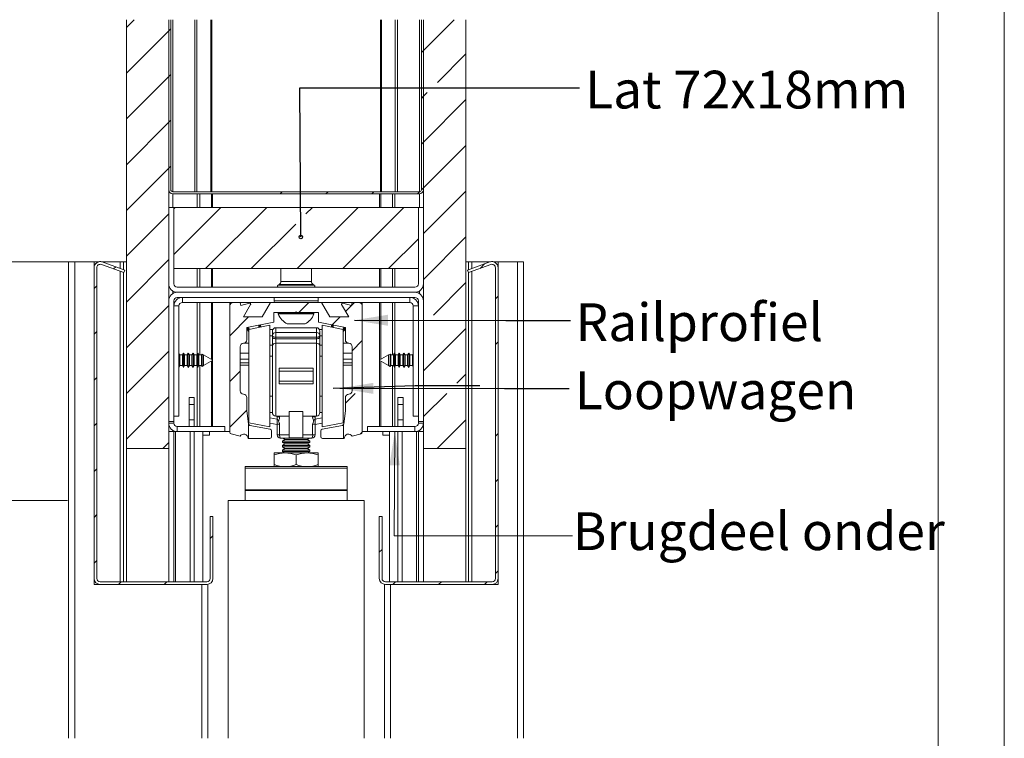
# Model space of a CAD drawing. Units: millimetres. Extents: x 0 to 420, y 0 to 297.
# Drawn here: x 323 to 420, y 116 to 186 of the extents above; entities that cross this region are included whole.
import ezdxf

# ---------------------------------------------------------------- set-up
doc = ezdxf.new("R2010")
doc.units = ezdxf.units.MM
doc.styles.add('SLDTEXTSTYLE0', font='TXT', dxfattribs={"width": 0.7})
doc.dimstyles.new('SLDDIMSTYLE2', dxfattribs={"dimtxt": 0.18, "dimasz": 3.302, "dimexe": 0, "dimexo": 0.0625, "dimgap": 0, "dimtad": 0, "dimtih": 1, "dimtoh": 1, "dimdec": 0, "dimrnd": 1e-09, "dimzin": 0, "dimdsep": 46, "dimtxsty": 'Standard', "dimsah": 1, "dimcen": 0.09, "dimadec": 0, "dimazin": 0, "dimtfac": 3.302, "dimtdec": 0, "dimtofl": 0, "dimtmove": 0, "dimatfit": 3, "dimfxl": 1, "dimfrac": 2, "dimtolj": 1, "dimtzin": 0, "dimarcsym": 0})
doc.dimstyles.new('SLDDIMSTYLE6', dxfattribs={"dimtxt": 3.175, "dimasz": 3.302, "dimexe": 0, "dimexo": 0.0625, "dimgap": 0.79375, "dimtad": 1, "dimdec": 1, "dimlfac": 3, "dimrnd": 1e-09, "dimzin": 12, "dimdsep": 46, "dimtxsty": 'SLDTEXTSTYLE0', "dimsah": 1, "dimcen": 0.09, "dimadec": 0, "dimazin": 3, "dimtfac": 1, "dimtdec": 1, "dimtofl": 0, "dimtmove": 0, "dimatfit": 3, "dimfxl": 1, "dimfrac": 2, "dimtolj": 1, "dimtzin": 12, "dimarcsym": 0})
doc.dimstyles.new('SLDDIMSTYLE7', dxfattribs={"dimtxt": 3.439583, "dimasz": 3.302, "dimexe": 0, "dimexo": 0.0625, "dimgap": 0.859896, "dimtad": 1, "dimdec": 1, "dimlfac": 3, "dimrnd": 1e-09, "dimzin": 12, "dimdsep": 46, "dimtxsty": 'SLDTEXTSTYLE0', "dimsah": 1, "dimcen": 0.09, "dimadec": 0, "dimazin": 3, "dimtfac": 1, "dimtdec": 1, "dimtofl": 0, "dimtmove": 0, "dimatfit": 3, "dimfxl": 1, "dimfrac": 2, "dimtolj": 1, "dimtzin": 12, "dimarcsym": 0})
doc.dimstyles.new('SLDDIMSTYLE8', dxfattribs={"dimtxt": 0.18, "dimasz": 0.338667, "dimexe": 0, "dimexo": 0.0625, "dimgap": 0, "dimtad": 0, "dimtih": 1, "dimtoh": 1, "dimdec": 0, "dimrnd": 1e-09, "dimzin": 0, "dimdsep": 46, "dimtxsty": 'Standard', "dimblk1": 'ORIGIN', "dimblk2": 'ORIGIN', "dimsah": 1, "dimcen": 0.09, "dimadec": 0, "dimazin": 0, "dimtfac": 1.016, "dimtdec": 0, "dimtofl": 0, "dimtmove": 0, "dimatfit": 3, "dimldrblk": 'ORIGIN', "dimfxl": 1, "dimfrac": 2, "dimtolj": 1, "dimtzin": 0, "dimarcsym": 0})
doc.dimstyles.new('SLDDIMSTYLE9', dxfattribs={"dimtxt": 0.18, "dimasz": 3.302, "dimexe": 0, "dimexo": 0.0625, "dimgap": 0, "dimtad": 0, "dimtih": 1, "dimtoh": 1, "dimdec": 0, "dimrnd": 1e-09, "dimzin": 0, "dimdsep": 46, "dimtxsty": 'Standard', "dimblk1": 'NONE', "dimblk2": 'NONE', "dimsah": 1, "dimcen": 0.09, "dimadec": 0, "dimazin": 0, "dimtfac": 3.302, "dimtdec": 0, "dimtofl": 0, "dimtmove": 0, "dimatfit": 3, "dimldrblk": 'NONE', "dimfxl": 1, "dimfrac": 2, "dimtolj": 1, "dimtzin": 0, "dimarcsym": 0})

# ---------------------------------------------------------------- blocks, each defined once
blk = doc.blocks.new('_D_19')
at = {"color": 7, "linetype": 'Continuous', "lineweight": 18}
for p, q in [((329.636, 162.669), (298.223, 162.669)), ((299.223, 76.551), (299.223, 162.669)), ((327.136, 76.551), (298.223, 76.551))]:
    blk.add_line(p, q, dxfattribs=at)
for points in [[(299.223, 162.669), (298.715, 159.367), (299.731, 159.367)], [(299.223, 76.551), (299.731, 79.853), (298.715, 79.853)]]:
    blk.add_solid(points, dxfattribs=at)
at = {"color": 7, "linetype": 'Continuous', "lineweight": 18, "insert": (295.131, 77.112), "char_height": 3.175, "attachment_point": 1, "rotation": 90, "style": 'SLDTEXTSTYLE0'}
blk.add_mtext('Stijllengte [st] = dh + 98mm [Maximaal 2400mm ]', dxfattribs=at)
blk = doc.blocks.new('_D_20')
at = {"color": 7, "linetype": 'Continuous', "lineweight": 18}
for p, q in [((328.03, 139.237), (311.598, 139.237)), ((312.598, 139.237), (312.598, 85.786)), ((325.973, 85.786), (311.598, 85.786))]:
    blk.add_line(p, q, dxfattribs=at)
for points in [[(312.598, 139.237), (312.09, 135.935), (313.106, 135.935)], [(312.598, 85.786), (313.106, 89.088), (312.09, 89.088)]]:
    blk.add_solid(points, dxfattribs=at)
at = {"color": 7, "linetype": 'Continuous', "lineweight": 18, "insert": (308.505, 98.203), "char_height": 3.175, "attachment_point": 1, "rotation": 90, "style": 'SLDTEXTSTYLE0'}
blk.add_mtext('Deurhoogte [dh]', dxfattribs=at)
blk = doc.blocks.new('_D_21')
at = {"color": 7, "linetype": 'Continuous', "lineweight": 18}
for p, q in [((305.705, 85.786), (305.705, 155.569)), ((326.59, 85.786), (304.705, 85.786)), ((305.705, 85.786), (305.705, 76.551)), ((341.136, 76.551), (304.705, 76.551))]:
    blk.add_line(p, q, dxfattribs=at)
for points in [[(305.705, 85.786), (305.197, 82.484), (306.213, 82.484)], [(305.705, 76.551), (306.213, 79.853), (305.197, 79.853)]]:
    blk.add_solid(points, dxfattribs=at)
at = {"color": 7, "linetype": 'Continuous', "lineweight": 18, "insert": (301.271, 93.637), "char_height": 3.43958, "attachment_point": 1, "rotation": 90, "style": 'SLDTEXTSTYLE0'}
blk.add_mtext('Ruimte onder deur [rod] = 28mm', dxfattribs=at)
blk = doc.blocks.new('_Origin')
at = {"color": 0, "linetype": 'ByBlock', "lineweight": -2}
blk.add_line((0, 0), (-1, 0), dxfattribs=at)
blk.add_circle((0, 0), 0.5, dxfattribs=at)
blk = doc.blocks.new('_None')
blk = doc.blocks.new('SW_HATCH_1')
at = {"color": 0, "linetype": 'Continuous', "lineweight": 18}
for p, q in [((-6.873, -2.383), (-4.29, 0.2)), ((0, 0), (0.2, 0.2)), ((4.49, 0), (4.69, 0.2)), ((8.98, 0), (9.18, 0.2)), ((13.47, 0), (13.67, 0.2)), ((22.294, -0.157), (22.651, 0.2)), ((22.294, -4.647), (26.46, -0.481)), ((-6.692, -6.692), (-2.706, -2.706)), ((-2.706, -2.706), (-2.506, -2.506)), ((22.094, -4.847), (22.294, -4.647)), ((24.739, -6.692), (26.46, -4.971)), ((-6.873, -12.455), (-6.11, -11.692)), ((22.294, -14.719), (25.321, -11.692)), ((-6.873, -16.945), (-2.706, -12.778)), ((-2.706, -12.778), (-2.506, -12.578)), ((22.094, -14.919), (22.294, -14.719)), ((23.66, -17.843), (26.46, -15.043)), ((-6.873, -21.435), (-2.706, -17.268)), ((-2.706, -17.268), (-2.506, -17.068)), ((22.094, -19.409), (22.294, -19.209)), ((22.294, -19.209), (22.66, -18.843)), ((22.294, -23.699), (26.46, -19.533)), ((-6.873, -25.925), (-2.706, -21.759)), ((-2.706, -21.759), (-2.506, -21.559)), ((22.094, -23.899), (22.294, -23.699)), ((22.294, -28.189), (26.46, -24.023)), ((-2.706, -26.249), (-2.506, -26.049)), ((-6.873, -30.415), (-2.706, -26.249)), ((8.237, -28.775), (8.437, -28.575)), ((12.727, -28.775), (12.927, -28.575)), ((17.217, -28.775), (17.417, -28.575)), ((21.708, -28.775), (21.908, -28.575)), ((22.093, -28.39), (22.294, -28.189)), ((22.294, -32.68), (26.46, -28.513)), ((-6.873, -34.905), (-2.706, -30.739)), ((-2.206, -30.239), (-2.076, -30.109)), ((-2.206, -34.729), (2.414, -30.109)), ((0.904, -36.109), (6.904, -30.109)), ((9.884, -36.109), (15.884, -30.109)), ((10.751, -30.752), (11.394, -30.109)), ((14.374, -36.109), (20.374, -30.109)), ((5.394, -36.109), (9.754, -31.749)), ((18.864, -36.109), (21.794, -33.18)), ((22.294, -37.17), (26.46, -33.003)), ((-6.873, -39.396), (-2.706, -35.229)), ((27.854, -36.099), (28.301, -35.653)), ((-8.12, -36.153), (-7.912, -35.944)), ((23.279, -40.675), (26.46, -37.493)), ((-10.04, -38.072), (-9.773, -37.805)), ((10.058, -40.425), (11.041, -39.442)), ((14.65, -40.323), (15.531, -39.442)), ((29.36, -39.083), (29.627, -38.817)), ((-6.873, -43.886), (-2.706, -39.719)), ((3.294, -42.699), (5.134, -40.859)), ((13.335, -41.638), (14.114, -40.859)), ((-10.04, -42.562), (-9.773, -42.296)), ((22.294, -46.15), (26.46, -41.983)), ((15.294, -44.17), (16.294, -43.17)), ((29.36, -43.573), (29.627, -43.307)), ((-6.873, -48.376), (-2.706, -44.209)), ((3.294, -47.189), (4.294, -46.189)), ((-10.04, -47.052), (-9.773, -46.786)), ((25.58, -47.353), (26.46, -46.473)), ((-6.873, -52.866), (-2.706, -48.699)), ((14.627, -49.326), (15.594, -48.36)), ((22.294, -50.64), (24.58, -48.354)), ((3.294, -51.68), (4.96, -50.013)), ((23.648, -53.775), (26.46, -50.964)), ((-10.04, -51.543), (-9.773, -51.276)), ((16.08, -52.364), (16.294, -52.15)), ((29.36, -52.554), (29.627, -52.287)), ((-3.292, -53.775), (-2.706, -53.189)), ((-10.04, -56.033), (-9.773, -55.766)), ((29.36, -57.044), (29.627, -56.777)), ((-10.04, -60.523), (-9.773, -60.256)), ((29.36, -61.534), (29.627, -61.267)), ((1.36, -62.593), (1.627, -62.326)), ((17.96, -63.954), (18.227, -63.687)), ((-10.04, -65.013), (-9.773, -64.746)), ((29.36, -66.024), (29.627, -65.757)), ((-7.646, -67.109), (-7.379, -66.842)), ((-3.155, -67.109), (-2.889, -66.842)), ((19.295, -67.109), (19.562, -66.842)), ((23.785, -67.109), (24.052, -66.842)), ((28.276, -67.109), (28.542, -66.842))]:
    blk.add_line(p, q, dxfattribs=at)

msp = doc.modelspace()

# ---------------------------------------------------------------- linework, layer by layer
at = {"color": 7, "linetype": 'Continuous', "lineweight": 18}
for p, q in [((420.0003, 296.9972), (420.0003, 0.0005)), ((413.5003, 291.9972), (413.5003, 5.0005)), ((333.8028, 186.4192), (333.8028, 144.3355)), ((337.9695, 144.3355), (337.9695, 186.4192)), ((337.9695, 169.7355), (337.9695, 186.4192)), ((338.1695, 169.7355), (338.1695, 186.4192)), ((338.3695, 186.4192), (338.3695, 169.5355)), ((340.515, 186.4192), (340.515, 169.5355)), ((340.7369, 186.4192), (340.7369, 169.5355)), ((342.0857, 186.4192), (342.0857, 169.5355)), ((342.1967, 186.4192), (342.1967, 169.5355)), ((358.7422, 186.4192), (358.7422, 169.5355)), ((358.8532, 186.4192), (358.8532, 169.5355)), ((360.202, 186.4192), (360.202, 169.5355)), ((360.4239, 186.4192), (360.4239, 169.5355)), ((362.5695, 186.4192), (362.5695, 169.5355)), ((362.7695, 186.4192), (362.7695, 169.7355)), ((362.9695, 186.4192), (362.9695, 144.3355)), ((362.9695, 186.4192), (362.9695, 169.7355)), ((367.1361, 144.3355), (367.1361, 186.4192)), ((337.9695, 169.5355), (338.0231, 169.5355)), ((362.5695, 169.5355), (338.3695, 169.5355)), ((362.5695, 169.3355), (338.3695, 169.3355)), ((362.9159, 169.5355), (362.9695, 169.5355)), ((337.9695, 160.5022), (337.9695, 168.0022)), ((337.9695, 168.0022), (338.4695, 168.0022)), ((338.4695, 162.0022), (338.4695, 168.0022)), ((362.4695, 168.0022), (338.4695, 168.0022)), ((338.4695, 160.5022), (338.4695, 168.0022)), ((362.4695, 168.0022), (362.4695, 162.0022)), ((362.4695, 168.0022), (362.4695, 160.5022)), ((362.4695, 168.0022), (362.9695, 168.0022)), ((362.9695, 168.0022), (362.9695, 160.5022)), ((328.1361, 162.6689), (328.1361, 115.9085)), ((328.7361, 162.6689), (328.1361, 162.6689)), ((330.6361, 162.6689), (328.7361, 162.6689)), ((330.6361, 162.6689), (330.6361, 162.0841)), ((330.6361, 162.6689), (331.1021, 162.6689)), ((331.3702, 162.6689), (333.2028, 162.6689)), ((331.4413, 162.6479), (333.6369, 161.8488)), ((333.2028, 162.6689), (333.5361, 162.6689)), ((333.5361, 162.6689), (333.5361, 161.8854)), ((333.8028, 162.6689), (333.5361, 162.6689)), ((367.1361, 162.6689), (367.4028, 162.6689)), ((367.302, 161.8488), (369.4976, 162.6479)), ((367.4028, 162.6689), (367.4028, 161.8854)), ((367.7361, 162.6689), (367.4028, 162.6689)), ((369.5687, 162.6689), (367.7361, 162.6689)), ((370.3028, 162.6689), (369.8369, 162.6689)), ((370.3028, 162.6689), (370.3028, 162.0841)), ((370.3028, 162.6689), (372.2028, 162.6689)), ((372.2028, 162.6689), (372.8028, 162.6689)), ((372.8028, 162.6689), (372.8028, 115.9085)), ((330.6361, 131.6022), (330.6361, 162.0841)), ((330.9028, 131.6022), (330.9028, 162.0841)), ((331.3501, 162.3973), (333.5457, 161.5982)), ((333.5361, 161.6016), (333.5361, 131.2689)), ((333.6369, 161.8488), (333.5457, 161.5982)), ((362.4695, 162.0022), (338.4695, 162.0022)), ((348.9695, 162.0022), (348.9695, 160.7355)), ((351.9695, 160.7355), (351.9695, 162.0022)), ((367.3933, 161.5982), (367.302, 161.8488)), ((367.3933, 161.5982), (369.5888, 162.3973)), ((367.4028, 161.6016), (367.4028, 131.2689)), ((370.0361, 162.0841), (370.0361, 131.6022)), ((370.3028, 162.0841), (370.3028, 131.6022)), ((338.8028, 160.1689), (362.1361, 160.1689)), ((338.8028, 159.6689), (362.1361, 159.6689)), ((348.8007, 160.4457), (348.6948, 160.3855)), ((352.2441, 160.3855), (352.1382, 160.4457)), ((337.9695, 147.0022), (337.9695, 158.8355)), ((338.4695, 147.0022), (338.4695, 158.8355)), ((338.8028, 159.1689), (362.1361, 159.1689)), ((339.3028, 158.6689), (339.3028, 159.1689)), ((339.3028, 158.6689), (344.3028, 158.6689)), ((343.9695, 158.3355), (343.9695, 158.6689)), ((344.3028, 158.6689), (344.9695, 158.6689)), ((344.9695, 158.6689), (345.0467, 158.3808)), ((344.9695, 158.6689), (347.9695, 158.6689)), ((345.0467, 158.3808), (345.8887, 158.6064)), ((347.1516, 157.2522), (347.9695, 158.6689)), ((347.9695, 158.6689), (352.9695, 158.6689)), ((348.3028, 159.1689), (348.3028, 158.8355)), ((352.6361, 158.8355), (352.6361, 159.1689)), ((352.9695, 158.6689), (353.7874, 157.2522)), ((352.9695, 158.6689), (355.9695, 158.6689)), ((355.0502, 158.6064), (355.8923, 158.3808)), ((355.8923, 158.3808), (355.9695, 158.6689)), ((355.9695, 158.6689), (356.6361, 158.6689)), ((356.6361, 158.6689), (361.6361, 158.6689)), ((356.9695, 158.6689), (356.9695, 158.3355)), ((361.6361, 158.6689), (361.6361, 159.1689)), ((362.4695, 158.8355), (362.4695, 147.0022)), ((362.9695, 158.8355), (362.9695, 147.0022)), ((338.9695, 158.3355), (338.4695, 158.3355)), ((338.9695, 147.5022), (338.9695, 158.3355)), ((343.9695, 145.932), (343.9695, 158.3355)), ((346.0012, 158.4598), (345.304, 157.2522)), ((350.4028, 157.6855), (348.2695, 157.6855)), ((348.2695, 157.6855), (348.2695, 156.7341)), ((348.7195, 157.6689), (348.7195, 157.5422)), ((352.2195, 157.6689), (348.7195, 157.6689)), ((350.4695, 157.7522), (350.4028, 157.6855)), ((350.5361, 157.6855), (350.4695, 157.7522)), ((352.6695, 157.6855), (350.5361, 157.6855)), ((352.2195, 157.5422), (352.2195, 157.6689)), ((352.6695, 156.7341), (352.6695, 157.6855)), ((355.6349, 157.2522), (354.9377, 158.4598)), ((356.9695, 158.3355), (356.9695, 145.932)), ((361.9695, 158.3355), (362.4695, 158.3355)), ((361.9695, 158.3355), (361.9695, 147.5022)), ((345.304, 157.2522), (347.1516, 157.2522)), ((348.2695, 156.7341), (345.6361, 156.2222)), ((352.2195, 157.5422), (348.7195, 157.5422)), ((355.3028, 156.2222), (352.6695, 156.7341)), ((353.7874, 157.2522), (355.6349, 157.2522)), ((345.6361, 156.2222), (345.6361, 155.0022)), ((347.9028, 156.4305), (345.8361, 156.0288)), ((345.8361, 156.0288), (345.8361, 146.8656)), ((346.8096, 156.4503), (346.8227, 156.3341)), ((346.8227, 156.3341), (346.8096, 156.218)), ((347.9028, 156.4305), (347.9028, 146.4639)), ((348.1808, 156.0305), (347.9028, 156.0305)), ((348.1361, 155.8639), (348.1361, 155.4279)), ((352.4695, 156.1972), (348.4695, 156.1972)), ((348.4695, 155.7284), (348.4695, 155.2612)), ((348.4695, 155.7284), (352.4695, 155.7284)), ((351.3445, 156.5689), (349.5945, 156.5689)), ((352.4695, 155.7284), (352.4695, 155.2612)), ((352.7581, 156.0305), (353.0361, 156.0305)), ((352.8028, 155.8639), (352.8028, 155.4279)), ((355.1028, 156.0288), (353.0361, 156.4305)), ((353.0361, 146.4639), (353.0361, 156.4305)), ((353.9361, 156.3341), (353.9525, 156.4847)), ((353.9406, 156.2547), (353.9361, 156.3341)), ((354.0421, 156.4673), (354.0273, 156.3341)), ((354.0273, 156.3341), (354.0352, 156.2363)), ((354.1326, 156.4497), (354.1195, 156.3341)), ((354.1195, 156.3341), (354.1328, 156.2174)), ((355.1028, 146.8656), (355.1028, 156.0288)), ((355.3028, 155.0022), (355.3028, 156.2222)), ((348.1361, 155.4279), (348.1361, 155.2831)), ((348.1361, 154.4004), (348.1361, 155.2831)), ((352.4695, 155.2612), (348.4695, 155.2612)), ((348.4695, 155.1165), (348.4695, 155.2612)), ((348.4695, 155.1165), (348.4695, 154.6751)), ((348.4695, 155.1165), (352.4695, 155.1165)), ((348.4695, 147.5305), (348.4695, 154.6751)), ((352.4695, 154.6751), (348.4695, 154.6751)), ((352.4695, 155.1165), (352.4695, 155.2612)), ((352.4695, 155.1165), (352.4695, 154.6751)), ((352.4695, 147.5305), (352.4695, 154.6751)), ((352.8028, 155.4279), (352.8028, 155.2831)), ((352.8028, 154.4004), (352.8028, 155.2831)), ((344.9695, 154.3355), (344.9695, 150.0022)), ((345.8361, 154.6689), (345.3028, 154.6689)), ((348.1361, 154.4004), (348.1361, 147.8639)), ((352.8028, 154.4004), (352.8028, 147.8639)), ((355.6361, 154.6689), (355.1028, 154.6689)), ((355.9695, 150.0022), (355.9695, 154.3355)), ((339.0553, 153.5189), (338.9695, 153.6676)), ((339.3103, 153.5189), (339.0553, 153.5189)), ((339.0553, 153.0022), (339.0553, 153.5189)), ((339.0553, 152.4855), (339.0553, 153.0022)), ((339.4161, 153.7022), (339.3103, 153.5189)), ((339.3103, 153.0022), (339.3103, 153.5189)), ((339.3103, 152.4855), (339.3103, 153.0022)), ((339.522, 153.5189), (339.4161, 153.7022)), ((339.4161, 153.0022), (339.4161, 153.7022)), ((339.4161, 152.3022), (339.4161, 153.0022)), ((339.777, 153.5189), (339.522, 153.5189)), ((339.522, 153.0022), (339.522, 153.5189)), ((339.522, 152.4855), (339.522, 153.0022)), ((339.8828, 153.7022), (339.777, 153.5189)), ((339.777, 153.0022), (339.777, 153.5189)), ((339.777, 152.4855), (339.777, 153.0022)), ((339.9886, 153.5189), (339.8828, 153.7022)), ((339.8828, 153.0022), (339.8828, 153.7022)), ((339.8828, 152.3022), (339.8828, 153.0022)), ((340.2436, 153.5189), (339.9886, 153.5189)), ((339.9886, 153.0022), (339.9886, 153.5189)), ((339.9886, 152.4855), (339.9886, 153.0022)), ((340.3495, 153.7022), (340.2436, 153.5189)), ((340.2436, 153.0022), (340.2436, 153.5189)), ((340.2436, 152.4855), (340.2436, 153.0022)), ((340.4553, 153.5189), (340.3495, 153.7022)), ((340.3495, 153.0022), (340.3495, 153.7022)), ((340.3495, 152.3022), (340.3495, 153.0022)), ((340.7103, 153.5189), (340.4553, 153.5189)), ((340.4553, 153.0022), (340.4553, 153.5189)), ((340.4553, 152.4855), (340.4553, 153.0022)), ((340.8161, 153.7022), (340.7103, 153.5189)), ((340.7103, 153.0022), (340.7103, 153.5189)), ((340.7103, 152.4855), (340.7103, 153.0022)), ((340.922, 153.5189), (340.8161, 153.7022)), ((340.8161, 153.0022), (340.8161, 153.7022)), ((340.8161, 152.3022), (340.8161, 153.0022)), ((341.177, 153.5189), (340.922, 153.5189)), ((340.922, 153.0022), (340.922, 153.5189)), ((340.922, 152.4855), (340.922, 153.0022)), ((341.2301, 153.611), (341.177, 153.5189)), ((341.177, 153.0022), (341.177, 153.5189)), ((341.177, 152.4855), (341.177, 153.0022)), ((341.3868, 153.5221), (341.2301, 153.611)), ((341.2301, 153.611), (341.2301, 153.0022)), ((341.2301, 153.0022), (341.2301, 152.3934)), ((341.3886, 153.5189), (341.3868, 153.5221)), ((341.3868, 152.4823), (341.3868, 153.5221)), ((341.3925, 153.5189), (341.3886, 153.5189)), ((341.3886, 153.0022), (341.3886, 153.5189)), ((341.3886, 152.4855), (341.3886, 153.0022)), ((342.3028, 153.0022), (341.3925, 153.5189)), ((341.3925, 153.5189), (341.3925, 153.0022)), ((341.3925, 152.4855), (342.3028, 153.0022)), ((341.3925, 153.0022), (341.3925, 152.4855)), ((348.1361, 153.4139), (347.9028, 153.4139)), ((353.0361, 153.4139), (352.8028, 153.4139)), ((359.5464, 153.5189), (358.6361, 153.0022)), ((358.6361, 153.0022), (359.5464, 152.4855)), ((359.5503, 153.5189), (359.5464, 153.5189)), ((359.5464, 152.4855), (359.5464, 153.5189)), ((359.5522, 153.5221), (359.5503, 153.5189)), ((359.5503, 153.5189), (359.5503, 152.4855)), ((359.7088, 153.611), (359.5522, 153.5221)), ((359.5522, 153.5221), (359.5522, 153.0022)), ((359.5522, 153.0022), (359.5522, 152.4823)), ((359.762, 153.5189), (359.7088, 153.611)), ((359.7088, 152.3934), (359.7088, 153.611)), ((360.017, 153.5189), (359.762, 153.5189)), ((359.762, 153.5189), (359.762, 152.4855)), ((360.1228, 153.7022), (360.017, 153.5189)), ((360.017, 153.5189), (360.017, 152.4855)), ((360.2286, 153.5189), (360.1228, 153.7022)), ((360.1228, 153.7022), (360.1228, 152.3022)), ((360.4836, 153.5189), (360.2286, 153.5189)), ((360.2286, 153.5189), (360.2286, 152.4855)), ((360.5895, 153.7022), (360.4836, 153.5189)), ((360.4836, 153.5189), (360.4836, 152.4855)), ((360.6953, 153.5189), (360.5895, 153.7022)), ((360.5895, 153.7022), (360.5895, 152.3022)), ((360.9503, 153.5189), (360.6953, 153.5189)), ((360.6953, 153.5189), (360.6953, 152.4855)), ((361.0561, 153.7022), (360.9503, 153.5189)), ((360.9503, 153.5189), (360.9503, 152.4855)), ((361.162, 153.5189), (361.0561, 153.7022)), ((361.0561, 153.7022), (361.0561, 152.3022)), ((361.417, 153.5189), (361.162, 153.5189)), ((361.162, 153.5189), (361.162, 152.4855)), ((361.5228, 153.7022), (361.417, 153.5189)), ((361.417, 153.5189), (361.417, 152.4855)), ((361.6286, 153.5189), (361.5228, 153.7022)), ((361.5228, 153.7022), (361.5228, 152.3022)), ((361.8836, 153.5189), (361.6286, 153.5189)), ((361.6286, 153.5189), (361.6286, 152.4855)), ((361.9695, 153.6676), (361.8836, 153.5189)), ((361.8836, 153.5189), (361.8836, 152.4855)), ((338.9695, 152.3368), (339.0553, 152.4855)), ((339.0553, 152.4855), (339.3103, 152.4855)), ((339.3103, 152.4855), (339.4161, 152.3022)), ((339.4161, 152.3022), (339.522, 152.4855)), ((339.522, 152.4855), (339.777, 152.4855)), ((339.777, 152.4855), (339.8828, 152.3022)), ((339.8828, 152.3022), (339.9886, 152.4855)), ((339.9886, 152.4855), (340.2436, 152.4855)), ((340.2436, 152.4855), (340.3495, 152.3022)), ((340.3495, 152.3022), (340.4553, 152.4855)), ((340.4553, 152.4855), (340.7103, 152.4855)), ((340.7103, 152.4855), (340.8161, 152.3022)), ((340.8161, 152.3022), (340.922, 152.4855)), ((340.922, 152.4855), (341.177, 152.4855)), ((341.177, 152.4855), (341.2301, 152.3934)), ((341.2301, 152.3934), (341.3868, 152.4823)), ((341.3868, 152.4823), (341.3886, 152.4855)), ((341.3886, 152.4855), (341.3925, 152.4855)), ((348.8028, 152.2152), (352.1361, 152.2152)), ((348.8028, 152.2152), (348.8028, 151.9472)), ((352.1361, 151.9472), (348.8028, 151.9472)), ((348.8028, 150.9472), (348.8028, 151.9472)), ((352.1361, 152.2152), (352.1361, 151.9472)), ((352.1361, 150.9472), (352.1361, 151.9472)), ((359.5464, 152.4855), (359.5503, 152.4855)), ((359.5503, 152.4855), (359.5522, 152.4823)), ((359.5522, 152.4823), (359.7088, 152.3934)), ((359.7088, 152.3934), (359.762, 152.4855)), ((359.762, 152.4855), (360.017, 152.4855)), ((360.017, 152.4855), (360.1228, 152.3022)), ((360.1228, 152.3022), (360.2286, 152.4855)), ((360.2286, 152.4855), (360.4836, 152.4855)), ((360.4836, 152.4855), (360.5895, 152.3022)), ((360.5895, 152.3022), (360.6953, 152.4855)), ((360.6953, 152.4855), (360.9503, 152.4855)), ((360.9503, 152.4855), (361.0561, 152.3022)), ((361.0561, 152.3022), (361.162, 152.4855)), ((361.162, 152.4855), (361.417, 152.4855)), ((361.417, 152.4855), (361.5228, 152.3022)), ((361.5228, 152.3022), (361.6286, 152.4855)), ((361.6286, 152.4855), (361.8836, 152.4855)), ((361.8836, 152.4855), (361.9695, 152.3368)), ((352.1361, 150.9472), (348.8028, 150.9472)), ((348.8028, 150.9472), (348.8028, 150.6792)), ((352.1361, 150.9472), (352.1361, 150.6792)), ((352.1361, 150.6792), (348.8028, 150.6792)), ((339.9694, 149.3355), (340.4694, 149.3355)), ((339.9694, 148.6689), (339.9694, 149.3355)), ((340.4694, 149.3355), (340.4694, 148.6689)), ((345.6361, 149.3355), (345.6361, 148.0355)), ((347.9028, 149.4805), (348.1361, 149.4805)), ((352.8028, 149.4805), (353.0361, 149.4805)), ((355.3028, 148.0355), (355.3028, 149.3355)), ((360.9695, 149.3355), (360.4695, 149.3355)), ((360.4695, 149.3355), (360.4695, 148.6689)), ((360.9695, 148.6689), (360.9695, 149.3355)), ((339.9694, 148.6689), (340.4694, 148.6689)), ((339.9694, 147.1689), (339.9694, 148.6689)), ((340.4694, 148.6689), (340.4694, 147.1689)), ((345.6361, 148.0355), (345.7929, 146.7591)), ((351.1361, 147.9663), (349.8028, 147.9663)), ((349.8028, 145.401), (349.8028, 147.9663)), ((351.1361, 145.401), (351.1361, 147.9663)), ((355.1461, 146.7591), (355.3028, 148.0355)), ((360.9695, 148.6689), (360.4695, 148.6689)), ((360.4695, 148.6689), (360.4695, 147.1689)), ((360.9695, 147.1689), (360.9695, 148.6689)), ((338.4695, 147.0022), (337.9695, 147.0022)), ((338.4695, 147.5022), (338.9695, 147.5022)), ((338.4695, 146.8355), (338.4695, 147.0022)), ((339.9694, 147.1689), (340.4694, 147.1689)), ((339.9694, 146.5022), (339.9694, 147.1689)), ((340.4694, 147.1689), (340.4694, 146.5022)), ((349.8028, 147.5305), (348.4695, 147.5305)), ((348.6028, 147.5305), (348.6028, 147.4441)), ((348.6028, 147.4441), (348.6028, 147.2281)), ((348.6028, 147.4441), (348.8499, 147.4441)), ((348.6028, 146.7171), (348.6028, 147.2281)), ((348.8499, 147.4441), (348.8499, 147.5305)), ((351.1361, 147.5305), (352.4695, 147.5305)), ((352.0891, 147.4441), (352.0891, 147.5305)), ((352.3361, 147.4441), (352.0891, 147.4441)), ((352.3361, 147.5305), (352.3361, 147.4441)), ((352.3361, 147.4441), (352.3361, 147.2281)), ((352.3361, 146.7171), (352.3361, 147.2281)), ((360.9695, 147.1689), (360.4695, 147.1689)), ((360.4695, 147.1689), (360.4695, 146.5022)), ((360.9695, 146.5022), (360.9695, 147.1689)), ((362.4695, 147.5022), (361.9695, 147.5022)), ((362.9695, 147.0022), (362.4695, 147.0022)), ((362.4695, 147.0022), (362.4695, 146.8355)), ((338.4695, 146.8355), (337.9695, 146.8355)), ((338.4695, 146.0022), (337.9695, 146.0022)), ((338.4695, 146.0022), (338.4695, 131.2689)), ((338.6361, 146.0022), (338.4695, 146.0022)), ((338.6361, 146.0022), (338.8028, 146.0022)), ((338.8028, 146.5022), (338.8028, 146.0022)), ((343.4695, 146.5022), (338.8028, 146.5022)), ((343.4695, 146.0022), (338.8028, 146.0022)), ((340.4694, 146.0022), (340.4694, 131.2689)), ((341.3028, 146.0022), (341.3028, 131.2689)), ((341.9695, 146.0022), (341.9695, 145.6689)), ((343.4695, 146.0022), (343.4695, 146.5022)), ((343.4695, 146.0022), (343.9695, 146.0022)), ((345.8028, 145.3355), (345.8028, 146.7194)), ((345.8361, 146.8656), (347.9028, 146.4639)), ((345.9265, 146.6158), (347.9179, 146.2287)), ((347.9028, 146.8333), (348.6028, 146.6972)), ((348.0528, 146.0651), (348.0528, 145.5022)), ((348.6028, 146.7171), (348.8499, 146.7171)), ((348.6028, 146.7171), (348.6028, 145.6972)), ((348.8499, 145.6972), (348.8499, 146.7171)), ((352.0891, 145.6972), (352.0891, 146.7171)), ((352.3361, 146.7171), (352.0891, 146.7171)), ((353.0361, 146.8333), (352.3361, 146.6972)), ((352.3361, 146.7171), (352.3361, 145.6972)), ((352.8861, 145.5022), (352.8861, 146.0651)), ((353.021, 146.2287), (355.0124, 146.6158)), ((353.0361, 146.4639), (355.1028, 146.8656)), ((355.1361, 146.7194), (355.1361, 145.3355)), ((357.4695, 146.0022), (356.9695, 146.0022)), ((357.4695, 146.0022), (357.4695, 146.5022)), ((362.1361, 146.5022), (357.4695, 146.5022)), ((362.1361, 146.0022), (357.4695, 146.0022)), ((358.9695, 146.0022), (358.9695, 145.6689)), ((359.6361, 146.0022), (359.6361, 131.2689)), ((360.4695, 146.0022), (360.4695, 131.2689)), ((362.1361, 146.5022), (362.1361, 146.0022)), ((362.3028, 146.0022), (362.1361, 146.0022)), ((362.3028, 146.0022), (362.4695, 146.0022)), ((362.4695, 146.8355), (362.9695, 146.8355)), ((362.4695, 146.0022), (362.4695, 131.2689)), ((362.4695, 146.0022), (362.9695, 146.0022)), ((341.9695, 145.6689), (341.3028, 145.6689)), ((344.9715, 145.5405), (344.0938, 145.7708)), ((345.8028, 145.3355), (345.7528, 145.3355)), ((347.8861, 145.3355), (345.8028, 145.3355)), ((348.6028, 145.6972), (348.8499, 145.6972)), ((349.8028, 145.6972), (348.8499, 145.6972)), ((348.9361, 145.3639), (349.8028, 145.3639)), ((349.3663, 145.2372), (349.1361, 145.076)), ((349.1361, 145.076), (349.1361, 144.9484)), ((351.6242, 145.076), (349.1361, 145.076)), ((349.1854, 145.3639), (349.3663, 145.2372)), ((351.4248, 145.2372), (349.3663, 145.2372)), ((349.8028, 145.401), (351.1361, 145.401)), ((349.8028, 145.401), (349.8028, 145.3639)), ((351.1361, 145.3639), (349.8028, 145.3639)), ((351.1361, 145.6972), (352.0891, 145.6972)), ((351.1361, 145.401), (351.1361, 145.3639)), ((352.0028, 145.3639), (351.1361, 145.3639)), ((351.5726, 145.2372), (351.4248, 145.2372)), ((351.5726, 145.2372), (351.7535, 145.3639)), ((351.8028, 145.076), (351.5726, 145.2372)), ((351.8028, 145.076), (351.6242, 145.076)), ((351.8028, 144.9484), (351.8028, 145.076)), ((352.3361, 145.6972), (352.0891, 145.6972)), ((355.1361, 145.3355), (353.0528, 145.3355)), ((355.1861, 145.3355), (355.1361, 145.3355)), ((356.8451, 145.7708), (355.9674, 145.5405)), ((359.6361, 145.6689), (358.9695, 145.6689)), ((333.8028, 144.3355), (337.9695, 144.3355)), ((333.8028, 131.2689), (333.8028, 144.3355)), ((337.9695, 131.2689), (337.9695, 144.3355)), ((349.1361, 144.9484), (349.3663, 144.7872)), ((351.6242, 144.9484), (349.1361, 144.9484)), ((349.3663, 144.7872), (349.1361, 144.6261)), ((349.1361, 144.6261), (349.1361, 144.4984)), ((351.6242, 144.6261), (349.1361, 144.6261)), ((349.1361, 144.4984), (349.3663, 144.3372)), ((351.6242, 144.4984), (349.1361, 144.4984)), ((349.3663, 144.3372), (349.1361, 144.176)), ((349.1361, 144.176), (349.1361, 144.0484)), ((351.6242, 144.176), (349.1361, 144.176)), ((349.1361, 144.0484), (349.3425, 143.9039)), ((351.6242, 144.0484), (349.1361, 144.0484)), ((351.4248, 144.7872), (349.3663, 144.7872)), ((351.4248, 144.3372), (349.3663, 144.3372)), ((351.5726, 144.7872), (351.4248, 144.7872)), ((351.5726, 144.3372), (351.4248, 144.3372)), ((351.5726, 144.7872), (351.8028, 144.9484)), ((351.8028, 144.6261), (351.5726, 144.7872)), ((351.5726, 144.3372), (351.8028, 144.4984)), ((351.8028, 144.176), (351.5726, 144.3372)), ((351.5964, 143.9039), (351.8028, 144.0484)), ((351.8028, 144.9484), (351.6242, 144.9484)), ((351.8028, 144.6261), (351.6242, 144.6261)), ((351.8028, 144.4984), (351.6242, 144.4984)), ((351.8028, 144.176), (351.6242, 144.176)), ((351.8028, 144.0484), (351.6242, 144.0484)), ((351.8028, 144.4984), (351.8028, 144.6261)), ((351.8028, 144.0484), (351.8028, 144.176)), ((362.9695, 144.3355), (367.1361, 144.3355)), ((362.9695, 131.2689), (362.9695, 144.3355)), ((367.1361, 144.3355), (367.1361, 131.2689)), ((348.3028, 143.9039), (348.3028, 143.7104)), ((349.3861, 143.9039), (348.3028, 143.9039)), ((348.3028, 143.7104), (348.3028, 142.7641)), ((351.5528, 143.9039), (349.3861, 143.9039)), ((350.4695, 143.7104), (350.4695, 142.7641)), ((352.6361, 143.9039), (351.5528, 143.9039)), ((352.6361, 143.7104), (352.6361, 143.9039)), ((352.6361, 143.7104), (352.6361, 142.7641)), ((355.4695, 142.5705), (345.4695, 142.5705)), ((345.4695, 142.4056), (345.4695, 142.5705)), ((355.4695, 142.4056), (345.4695, 142.4056)), ((345.4695, 140.2784), (345.4695, 142.4056)), ((347.8061, 142.5705), (347.8028, 142.5705)), ((348.3028, 142.5705), (348.3028, 142.7641)), ((352.6361, 142.7641), (352.6361, 142.5705)), ((353.1361, 142.5705), (353.1328, 142.5705)), ((355.4695, 142.4056), (355.4695, 142.5705)), ((355.4695, 140.2784), (355.4695, 142.4056)), ((355.4695, 140.2784), (345.4695, 140.2784)), ((345.4695, 140.2372), (345.4695, 140.2784)), ((355.4695, 140.2372), (345.4695, 140.2372)), ((345.4695, 139.2372), (345.4695, 140.2372)), ((355.4695, 140.2372), (355.4695, 140.2784)), ((355.4695, 139.2372), (355.4695, 140.2372)), ((343.8028, 139.2372), (343.8028, 115.9085)), ((357.1361, 139.2372), (343.8028, 139.2372)), ((357.1361, 139.2372), (357.1361, 115.9085)), ((342.0361, 137.6689), (342.0361, 131.6022)), ((342.0361, 137.6689), (342.3028, 137.6689)), ((342.3028, 137.6689), (342.3028, 131.6022)), ((358.6361, 131.6022), (358.6361, 137.6689)), ((358.6361, 137.6689), (358.9028, 137.6689)), ((358.9028, 131.6022), (358.9028, 137.6689)), ((330.6361, 131.6022), (330.6361, 131.0022)), ((370.3028, 131.6022), (370.3028, 131.0022)), ((330.6361, 131.0022), (331.2361, 131.0022)), ((331.2361, 131.2689), (341.7028, 131.2689)), ((331.2361, 131.0022), (341.7028, 131.0022)), ((341.8028, 131.0022), (341.8028, 115.9085)), ((359.1361, 131.0022), (359.1361, 115.9085)), ((359.2361, 131.2689), (369.7028, 131.2689)), ((359.2361, 131.0022), (369.7028, 131.0022)), ((370.3028, 131.0022), (369.7028, 131.0022))]:
    msp.add_line(p, q, dxfattribs=at)
at = {"color": 174, "linetype": 'Continuous', "lineweight": 18}
for p, q in [((338.3695, 169.3355), (338.3695, 168.0022)), ((340.7681, 169.3355), (340.7681, 168.0022)), ((341.012, 169.3355), (341.012, 168.0022)), ((342.1502, 169.3355), (342.1502, 168.0022)), ((342.2722, 169.3355), (342.2722, 168.0022)), ((358.6667, 169.3355), (358.6667, 168.0022)), ((358.7887, 169.3355), (358.7887, 168.0022)), ((359.9269, 169.3355), (359.9269, 168.0022)), ((360.1708, 169.3355), (360.1708, 168.0022)), ((362.5695, 169.3355), (362.5695, 168.0022)), ((328.7361, 162.6689), (328.7361, 115.9085)), ((333.2028, 162.6689), (333.2028, 162.0067)), ((367.7361, 162.6689), (367.7361, 162.0067)), ((372.2028, 162.6689), (372.2028, 115.9085)), ((333.2028, 161.723), (333.2028, 131.2689)), ((340.7681, 162.0022), (340.7681, 160.1689)), ((341.012, 162.0022), (341.012, 160.1689)), ((342.1502, 162.0022), (342.1502, 160.1689)), ((342.2722, 162.0022), (342.2722, 160.1689)), ((358.6667, 162.0022), (358.6667, 160.1689)), ((358.7887, 162.0022), (358.7887, 160.1689)), ((359.9269, 162.0022), (359.9269, 160.1689)), ((360.1708, 162.0022), (360.1708, 160.1689)), ((367.7361, 161.723), (367.7361, 131.2689)), ((351.9695, 160.7355), (348.9695, 160.7355)), ((338.3695, 159.7904), (338.3695, 159.5473)), ((352.2441, 160.3855), (348.6948, 160.3855)), ((352.1382, 160.4457), (348.8007, 160.4457)), ((362.5695, 159.7904), (362.5695, 159.5473)), ((340.7681, 158.6689), (340.7681, 153.619)), ((341.012, 158.6689), (341.012, 153.5189)), ((342.1502, 158.6689), (342.1502, 153.0888)), ((342.2722, 158.6689), (342.2722, 153.0196)), ((352.6361, 158.8355), (348.3028, 158.8355)), ((358.6667, 158.6689), (358.6667, 153.0196)), ((358.7887, 158.6689), (358.7887, 153.0888)), ((359.9269, 158.6689), (359.9269, 153.5189)), ((360.1708, 158.6689), (360.1708, 153.619)), ((348.4695, 155.7284), (348.4695, 156.1972)), ((352.4695, 155.7284), (352.4695, 156.1972)), ((347.9028, 155.4057), (348.1361, 155.4057)), ((353.0361, 155.4057), (352.8028, 155.4057)), ((347.9028, 154.4824), (348.1361, 154.4824)), ((353.0361, 154.4824), (352.8028, 154.4824)), ((342.1502, 152.9156), (342.1502, 146.5022)), ((342.2722, 152.9848), (342.2722, 146.5022)), ((345.8361, 153.6926), (344.9695, 153.6926)), ((344.9695, 153.1034), (345.8361, 153.1034)), ((345.8361, 152.7532), (344.9695, 152.7532)), ((355.9695, 153.6926), (355.1028, 153.6926)), ((355.1028, 153.1034), (355.9695, 153.1034)), ((355.9695, 152.7532), (355.1028, 152.7532)), ((358.6667, 152.9848), (358.6667, 146.5022)), ((358.7887, 152.9156), (358.7887, 146.5022)), ((340.7681, 152.3854), (340.7681, 146.5022)), ((341.012, 152.4855), (341.012, 146.5022)), ((344.9695, 152.5175), (345.8361, 152.5175)), ((355.1028, 152.5175), (355.9695, 152.5175)), ((359.9269, 152.4855), (359.9269, 146.5022)), ((360.1708, 152.3854), (360.1708, 146.5022)), ((347.9028, 147.8639), (348.1361, 147.8639)), ((348.6028, 147.2281), (347.9028, 147.3642)), ((352.3361, 147.2281), (353.0361, 147.3642)), ((353.0361, 147.8639), (352.8028, 147.8639)), ((338.3695, 146.1237), (338.3695, 146.0022)), ((338.6361, 131.2689), (338.6361, 146.0022)), ((340.0527, 131.2689), (340.0527, 146.0022)), ((360.8862, 131.2689), (360.8862, 146.0022)), ((362.3028, 131.2689), (362.3028, 146.0022)), ((362.5695, 146.1237), (362.5695, 146.0022)), ((341.2028, 131.0022), (341.2028, 115.9085)), ((359.7361, 131.0022), (359.7361, 115.9085))]:
    msp.add_line(p, q, dxfattribs=at)
at = {"color": 174, "linetype": 'Continuous', "lineweight": 18, "true_color": 0x0000a0}
for p, q in [((360.1598, 146.0022), (360.1046, 135.7827)), ((360.1046, 135.7827), (377.6182, 135.7827))]:
    msp.add_line(p, q, dxfattribs=at)
at = {"color": 7, "linetype": 'Continuous', "lineweight": 18, "flags": 128}
for points in [[(345.7021, 156.235), (345.7403, 156.1011), (345.8361, 155.9431)], [(345.8764, 156.0366), (345.8225, 156.1352), (345.7894, 156.252)], [(345.7926, 156.2526), (345.8255, 156.1364), (345.8799, 156.0373)], [(346.8061, 156.2174), (346.8195, 156.3341), (346.8064, 156.4497)], [(346.9037, 156.2363), (346.9116, 156.3341), (346.8969, 156.4673)], [(346.9864, 156.4847), (347.0028, 156.3341), (346.9983, 156.2547)], [(354.1294, 156.218), (354.1162, 156.3341), (354.1294, 156.4503)], [(355.059, 156.0373), (355.1135, 156.1364), (355.1463, 156.2526)], [(355.1495, 156.252), (355.1165, 156.1352), (355.0625, 156.0366)], [(355.1028, 155.9431), (355.1986, 156.1011), (355.2368, 156.235)], [(348.4695, 155.2612), (348.4044, 155.2644), (348.3419, 155.2739), (348.2843, 155.2893), (348.2338, 155.3101), (348.1923, 155.3353), (348.1615, 155.3641), (348.1425, 155.3954), (348.1361, 155.4279)], [(348.4695, 155.1165), (348.4044, 155.1197), (348.3419, 155.1292), (348.2843, 155.1446), (348.2338, 155.1653), (348.1923, 155.1906), (348.1615, 155.2194), (348.1425, 155.2506), (348.1361, 155.2831)], [(352.4695, 155.2612), (352.5345, 155.2644), (352.597, 155.2739), (352.6547, 155.2893), (352.7052, 155.3101), (352.7466, 155.3353), (352.7774, 155.3641), (352.7964, 155.3954), (352.8028, 155.4279)], [(352.4695, 155.1165), (352.5345, 155.1197), (352.597, 155.1292), (352.6547, 155.1446), (352.7052, 155.1653), (352.7466, 155.1906), (352.7774, 155.2194), (352.7964, 155.2506), (352.8028, 155.2831)], [(348.8499, 146.7171), (348.8377, 146.813), (348.7748, 146.9537), (348.7454, 147.0179), (348.7464, 147.0436), (348.7658, 147.0894), (348.7762, 147.1081)], [(348.7762, 147.1081), (348.8327, 147.2669), (348.8499, 147.4441)], [(352.1627, 147.1081), (352.1062, 147.2669), (352.0891, 147.4441)], [(352.0891, 146.7171), (352.1013, 146.813), (352.1641, 146.9537), (352.1935, 147.0179), (352.1925, 147.0436), (352.1731, 147.0894), (352.1627, 147.1081)]]:
    msp.add_lwpolyline(points, dxfattribs=at)
at = {"color": 7, "linetype": 'Continuous', "lineweight": 18}
for centre, radius, start, end in [((338.3695, 169.7356), 0.4, 180.008247, 269.99371), ((338.3695, 169.7356), 0.2001, 180.017356, 269.984423), ((362.5694, 169.7356), 0.2001, 270.015577, 359.982644), ((362.5694, 169.7356), 0.4, 270.00629, 359.991753), ((331.2361, 162.084), 0.6, 69.999363, 179.999134), ((331.2361, 162.0841), 0.3333, 69.998128, 180.000385), ((369.7028, 162.084), 0.6, 0.000866, 110.000637), ((369.7028, 162.0841), 0.3333, 359.999615, 110.001872), ((338.8028, 160.5022), 0.8333, 180.000547, 269.999539), ((338.8028, 160.5022), 0.3333, 180.001157, 269.999483), ((348.6361, 160.7355), 0.3334, 299.587891, 359.998845), ((352.3028, 160.7355), 0.3334, 180.001155, 240.412109), ((362.1361, 160.5022), 0.3333, 270.000517, 359.998843), ((362.1361, 160.5022), 0.8333, 270.000461, 359.999453), ((338.8028, 158.8355), 0.8333, 90.000461, 179.999453), ((348.752, 160.2848), 0.1159, 119.583687, 270.002742), ((352.1869, 160.2848), 0.1159, 269.997258, 60.416313), ((362.1361, 158.8355), 0.8333, 0.000547, 89.999539), ((338.8028, 158.8355), 0.3333, 90.000517, 179.998843), ((339.3028, 158.3355), 0.8333, 90.000401, 179.999599), ((339.3028, 158.3355), 0.3333, 90.000517, 179.998843), ((344.3028, 158.3355), 0.3333, 90.00041, 179.998843), ((345.9146, 158.5098), 0.1, 329.99432, 105.007565), ((348.4695, 158.8355), 0.1667, 179.997742, 269.99959), ((352.4695, 158.8355), 0.1667, 270.00041, 0.002258), ((355.0243, 158.5098), 0.1, 74.992435, 210.00568), ((356.6361, 158.3355), 0.3333, 0.001157, 89.99959), ((361.6361, 158.3355), 0.8333, 0.000401, 89.999599), ((361.6361, 158.3355), 0.3333, 0.001157, 89.999483), ((362.1361, 158.8355), 0.3333, 0.001157, 89.999483), ((349.3862, 157.7521), 0.0832, 269.973996, 306.901611), ((351.5528, 157.7521), 0.0832, 233.098389, 270.026004), ((350.4695, 158.2355), 1.8824, 201.611566, 242.298328), ((350.4694, 158.2355), 1.8824, 297.701672, 338.388434), ((346.3022, 156.3338), 0.6994, 197.738245, 228.203673), ((348.4695, 155.8639), 0.3333, 90.00041, 179.998843), ((348.4538, 155.4106), 0.3182, 87.18322, 176.876065), ((352.4695, 155.8639), 0.3333, 0.001157, 89.99959), ((352.4851, 155.4106), 0.3182, 3.123935, 92.81678), ((354.6361, 156.3342), 0.7001, 311.811627, 342.246455), ((345.3028, 155.0022), 0.3333, 270.00041, 359.998843), ((348.4427, 154.368), 0.3083, 85.023473, 173.964033), ((352.4962, 154.368), 0.3083, 6.035967, 94.976527), ((355.6361, 155.0022), 0.3333, 180.001157, 269.99959), ((345.3028, 154.3355), 0.3333, 90.00041, 179.998843), ((355.6361, 154.3355), 0.3333, 0.001157, 89.99959), ((345.3028, 150.0022), 0.3333, 180.001157, 269.99959), ((355.6361, 150.0022), 0.3333, 270.00041, 359.998843), ((345.3028, 149.3355), 0.3333, 359.997742, 89.99959), ((355.6361, 149.3355), 0.3333, 90.00041, 180.002258), ((348.4695, 147.8639), 0.3333, 180.001157, 269.99959), ((349.4251, 148.2315), 1.2973, 230.663385, 239.986347), ((351.5138, 148.2315), 1.2973, 300.013653, 309.336615), ((352.4695, 147.8639), 0.3333, 270.00041, 359.998843), ((338.8028, 146.8355), 0.8333, 180.000547, 269.999539), ((338.8028, 146.8355), 0.3333, 180.001157, 269.999483), ((345.9586, 146.7794), 0.1669, 187.010528, 201.090634), ((345.9582, 146.7793), 0.1666, 201.093781, 259.011749), ((347.8862, 146.0651), 0.1666, 359.995233, 79.008135), ((353.0528, 146.0651), 0.1666, 100.991865, 180.004767), ((354.9807, 146.7793), 0.1666, 280.988251, 338.906219), ((354.9804, 146.7794), 0.1669, 338.909366, 352.989472), ((362.1361, 146.8355), 0.8333, 270.000461, 359.999453), ((362.1361, 146.8355), 0.3333, 270.000517, 359.998843), ((344.1361, 145.932), 0.1667, 180.000727, 255.299526), ((345.3361, 145.3389), 0.4167, 359.540913, 151.059833), ((347.8861, 145.5022), 0.1667, 270.00041, 359.995428), ((348.9361, 145.6972), 0.3333, 180.001111, 269.999609), ((349.2365, 145.6195), 0.3944, 168.631268, 220.390694), ((351.7024, 145.6195), 0.3944, 319.609306, 11.368732), ((352.0028, 145.6972), 0.3333, 270.000391, 359.998889), ((353.0528, 145.5022), 0.1667, 180.004572, 269.99959), ((355.6028, 145.3389), 0.4167, 28.940167, 180.459087), ((356.8028, 145.932), 0.1667, 284.700474, 359.999273), ((349.4572, 140.3771), 3.5275, 91.15398, 109.101927), ((349.3543, 140.5969), 3.3072, 70.29478, 89.449313), ((351.6026, 140.4961), 3.4081, 90.83691, 109.418997), ((351.5064, 140.5152), 3.389, 70.52801, 89.216083), ((349.4567, 146.0949), 3.5251, 250.891811, 268.852282), ((349.3545, 145.8765), 3.3061, 270.547407, 289.7085), ((351.6024, 145.9771), 3.4069, 250.577696, 269.166397), ((351.5066, 145.9585), 3.3882, 270.781846, 289.47406), ((331.2362, 131.6022), 0.6, 180.003111, 269.996889), ((331.2361, 131.6022), 0.3333, 180.001157, 269.999483), ((341.7028, 131.6022), 0.6, 270.003009, 359.996991), ((341.7028, 131.6022), 0.3333, 270.00041, 359.998843), ((359.2362, 131.6022), 0.6, 180.003009, 269.996991), ((359.2361, 131.6022), 0.3333, 180.001157, 269.99959), ((369.7028, 131.6022), 0.3333, 270.000517, 359.998843), ((369.7028, 131.6022), 0.6, 270.003111, 359.996889)]:
    msp.add_arc(centre, radius, start, end, dxfattribs=at)
at = {"color": 174, "linetype": 'Continuous', "lineweight": 18, "true_color": 0x0000a0}
msp.add_solid([(360.1598, 146.0022), (359.6339, 142.703), (360.6499, 142.6975)], dxfattribs=at)

# ---------------------------------------------------------------- block references
at = {"color": 7, "linetype": 'Continuous', "lineweight": 18}
msp.add_blockref('SW_HATCH_1', (340.6759, 198.111), dxfattribs=at)

# ---------------------------------------------------------------- texts
at = {"color": 174, "linetype": 'Continuous', "lineweight": 0, "true_color": 0x0000a0, "attachment_point": 1, "style": 'SLDTEXTSTYLE0'}
for s, insert, char_height in [('Lat 72x18mm', (378.8477, 181.4117), 3.704167), ('Railprofiel', (377.909, 158.5862), 3.704167), ('Loopwagen', (377.8327, 151.9046), 3.70417), ('Brugdeel onder', (377.6218, 138.0814), 3.704167)]:
    msp.add_mtext(s, dxfattribs=dict(at, insert=insert, char_height=char_height))

# ---------------------------------------------------------------- dimensions: what is measured, and where the dimension line sits
at = {"color": 7, "linetype": 'Continuous', "lineweight": 18}
for base, p1, p2, text, dimstyle, picture, middle in [((299.2234, 162.6689), (328.1361, 76.5506), (330.6361, 162.6689), 'Stijllengte [st] = dh + 98mm [Maximaal 2400mm ]', 'SLDDIMSTYLE6', '_D_19', (299.2234, 119.6097)), ((305.705, 76.5506), (343.8028, 85.7856), (342.1361, 76.5506), 'Ruimte onder deur [rod] = 28mm', 'SLDDIMSTYLE7', '_D_21', (305.705, 124.603)), ((312.5981, 85.7856), (343.8028, 139.2372), (357.1361, 85.7856), 'Deurhoogte [dh]', 'SLDDIMSTYLE6', '_D_20', (312.5981, 112.5114))]:
    dim = msp.add_linear_dim(base=base, p1=p1, p2=p2, angle=90, text=text, dimstyle=dimstyle, dxfattribs=at)
    dim.commit()
    dim.dimension.update_dxf_attribs({"geometry": picture, "text_midpoint": middle, "dimtype": 160})

# ---------------------------------------------------------------- leaders
at = {"color": 174, "linetype": 'Continuous', "lineweight": 0, "true_color": 0x0000a0}
for points, dimstyle in [([(350.9339, 165.0993), (350.8398, 179.724), (378.3007, 179.724)], 'SLDDIMSTYLE8'), ([(356.1929, 156.9293), (371.0498, 156.92), (377.3998, 156.92)], 'SLDDIMSTYLE2'), ([(354.7583, 150.2503), (370.9372, 150.2195), (377.2872, 150.2195)], 'SLDDIMSTYLE2')]:
    msp.add_leader(points, dimstyle=dimstyle, dxfattribs=at)
at = {"color": 174, "linetype": 'Continuous', "lineweight": 0, "true_color": 0x0000a0, "has_arrowhead": 0}
msp.add_leader([(354.092, 150.2729), (362.1432, 150.5147), (368.4932, 150.5147)], dimstyle='SLDDIMSTYLE9', dxfattribs=at)

doc.saveas('drawing.dxf')
